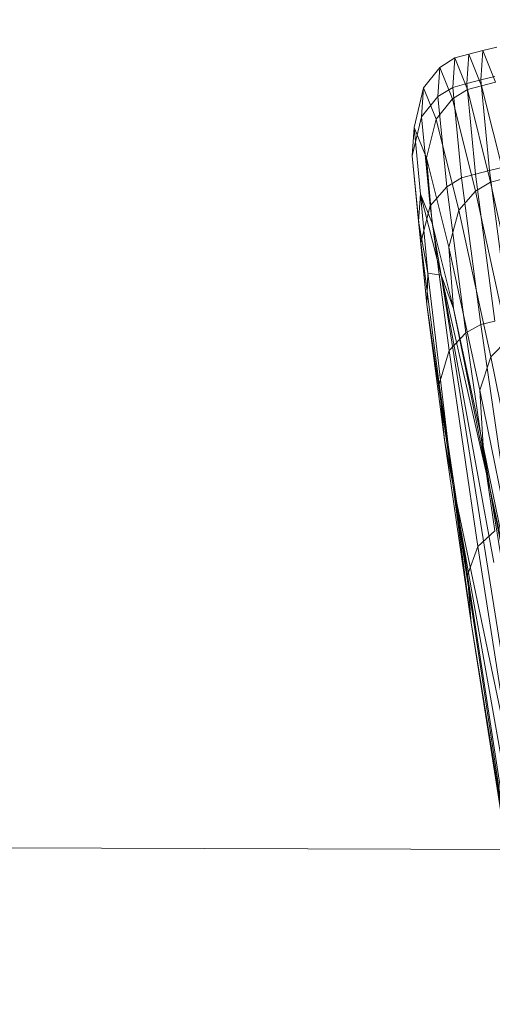
# Model space of a CAD drawing. Units: millimetres. Extents: x -296998 to -290064, y -32644 to -26536.
# Drawn here: x -293216 to -293215, y -28891 to -28890 of the extents above; entities that cross this region are included whole.
import ezdxf

# ---------------------------------------------------------------- set-up
doc = ezdxf.new("R2010")
doc.units = ezdxf.units.MM
doc.linetypes.add('K5LT32776', pattern=[0])
doc.linetypes.add('K5LT32779', pattern=[0])
doc.layers.get('0').update_dxf_attribs({"true_color": 0x5890e1})

# ---------------------------------------------------------------- blocks, each defined once
blk = doc.blocks.new('U2')
at = {"color": 136, "linetype": 'K5LT32776', "lineweight": 18, "true_color": 0x068771}
blk.add_line((-295587.2188, -28883.5312), (-293153.6875, -28891.2383), dxfattribs=at)
blk.add_line((-295587.2188, -28883.5312), (-293153.6875, -28891.2383), dxfattribs=at)
blk = doc.blocks.new('U8')
at = {"color": 153, "linetype": 'K5LT32779', "lineweight": 18, "true_color": 0x5890e1}
for p, q in [((-293215.0969, -28890.0402), (-293215.0795, -28890.0359)), ((-293215.1322, -28890.0495), (-293215.1145, -28890.0448)), ((-293215.1171, -28890.0817), (-293215.1145, -28890.0448)), ((-293215.0969, -28890.0402), (-293215.1145, -28890.0448)), ((-293215.0985, -28890.0846), (-293215.1145, -28890.0448)), ((-293215.0969, -28890.0402), (-293215.0995, -28890.0771)), ((-293215.0969, -28890.0402), (-293215.0809, -28890.08)), ((-293215.1322, -28890.0495), (-293215.151, -28890.0614)), ((-293215.1322, -28890.0495), (-293215.1348, -28890.0864)), ((-293215.1322, -28890.0495), (-293215.1163, -28890.0893)), ((-293215.1715, -28890.0871), (-293215.151, -28890.0614)), ((-293215.1535, -28890.0981), (-293215.151, -28890.0614)), ((-293215.135, -28890.1009), (-293215.151, -28890.0614)), ((-293215.0821, -28890.0729), (-293215.0995, -28890.0771)), ((-293215.1171, -28890.0817), (-293215.1348, -28890.0864)), ((-293215.1171, -28890.0817), (-293215.0995, -28890.0771)), ((-293215.1171, -28890.0817), (-293215.106, -28890.1953)), ((-293215.0985, -28890.0846), (-293215.1163, -28890.0893)), ((-293215.0884, -28890.1909), (-293215.0995, -28890.0771)), ((-293215.0985, -28890.0846), (-293215.0809, -28890.08)), ((-293215.0985, -28890.0846), (-293215.0695, -28890.201)), ((-293215.1715, -28890.0871), (-293215.1832, -28890.1368)), ((-293215.1715, -28890.0871), (-293215.1741, -28890.1234)), ((-293215.1715, -28890.0871), (-293215.1557, -28890.1262)), ((-293215.1535, -28890.0981), (-293215.1348, -28890.0864)), ((-293215.135, -28890.1009), (-293215.1163, -28890.0893)), ((-293215.1237, -28890.2), (-293215.1348, -28890.0864)), ((-293215.0872, -28890.2056), (-293215.1163, -28890.0893)), ((-293215.1535, -28890.0981), (-293215.1741, -28890.1234)), ((-293215.135, -28890.1009), (-293215.1557, -28890.1262)), ((-293215.1535, -28890.0981), (-293215.1424, -28890.2112)), ((-293215.135, -28890.1009), (-293215.1061, -28890.2168)), ((-293215.1857, -28890.1723), (-293215.1741, -28890.1234)), ((-293215.1631, -28890.2353), (-293215.1741, -28890.1234)), ((-293215.1678, -28890.175), (-293215.1557, -28890.1262)), ((-293215.1271, -28890.2409), (-293215.1557, -28890.1262)), ((-293215.1857, -28890.1723), (-293215.1832, -28890.1368)), ((-293215.1678, -28890.175), (-293215.1832, -28890.1368)), ((-293215.1754, -28890.2205), (-293215.1832, -28890.1368)), ((-293215.1857, -28890.1723), (-293215.175, -28890.2815)), ((-293215.1857, -28890.1723), (-293215.1777, -28890.2545)), ((-293215.1678, -28890.175), (-293215.1606, -28890.2571)), ((-293215.1678, -28890.175), (-293215.1399, -28890.287)), ((-293215.1237, -28890.2), (-293215.106, -28890.1953)), ((-293215.0884, -28890.1909), (-293215.106, -28890.1953)), ((-293215.0817, -28890.38), (-293215.106, -28890.1953)), ((-293215.0884, -28890.1909), (-293215.071, -28890.1867)), ((-293215.0884, -28890.1909), (-293215.0641, -28890.3756)), ((-293215.1237, -28890.2), (-293215.1424, -28890.2112)), ((-293215.1237, -28890.2), (-293215.0995, -28890.3845)), ((-293215.0872, -28890.2056), (-293215.1061, -28890.2168)), ((-293215.0872, -28890.2056), (-293215.0695, -28890.201)), ((-293215.0872, -28890.2056), (-293215.0465, -28890.3927)), ((-293215.1754, -28890.2205), (-293215.1777, -28890.2545)), ((-293215.1754, -28890.2205), (-293215.1606, -28890.2571)), ((-293215.166, -28890.32), (-293215.1754, -28890.2205)), ((-293215.1495, -28890.3225), (-293215.1754, -28890.2205)), ((-293215.1631, -28890.2353), (-293215.1424, -28890.2112)), ((-293215.1183, -28890.3949), (-293215.1424, -28890.2112)), ((-293215.1271, -28890.2409), (-293215.1061, -28890.2168)), ((-293215.0656, -28890.4031), (-293215.1061, -28890.2168)), ((-293215.1631, -28890.2353), (-293215.175, -28890.2815)), ((-293215.1631, -28890.2353), (-293215.1392, -28890.4171)), ((-293215.1271, -28890.2409), (-293215.1399, -28890.287)), ((-293215.1271, -28890.2409), (-293215.087, -28890.4251)), ((-293215.1675, -28890.3591), (-293215.1777, -28890.2545)), ((-293215.166, -28890.32), (-293215.1777, -28890.2545)), ((-293215.1495, -28890.3225), (-293215.1606, -28890.2571)), ((-293215.1339, -28890.3643), (-293215.1606, -28890.2571)), ((-293215.1517, -28890.4591), (-293215.175, -28890.2815)), ((-293215.1675, -28890.3591), (-293215.175, -28890.2815)), ((-293215.1007, -28890.467), (-293215.1399, -28890.287)), ((-293215.1339, -28890.3643), (-293215.1399, -28890.287)), ((-293215.166, -28890.32), (-293215.1675, -28890.3591)), ((-293215.1346, -28890.5847), (-293215.166, -28890.32)), ((-293215.166, -28890.32), (-293215.1495, -28890.3225)), ((-293215.1495, -28890.3225), (-293215.0216, -28891.1254)), ((-293215.1495, -28890.3225), (-293215.0831, -28890.6834)), ((-293215.1495, -28890.3225), (-293215.0876, -28890.592)), ((-293215.1495, -28890.3225), (-293215.1339, -28890.3643)), ((-293215.1675, -28890.3591), (-293215.1452, -28890.5291)), ((-293215.1346, -28890.5847), (-293215.1675, -28890.3591)), ((-293215.1339, -28890.3643), (-293215.0964, -28890.5366)), ((-293215.0876, -28890.592), (-293215.1339, -28890.3643)), ((-293215.0817, -28890.38), (-293215.0995, -28890.3845)), ((-293215.1183, -28890.3949), (-293215.0995, -28890.3845)), ((-293215.0629, -28890.6341), (-293215.0995, -28890.3845)), ((-293215.1183, -28890.3949), (-293215.1392, -28890.4171)), ((-293215.1183, -28890.3949), (-293215.0819, -28890.6435)), ((-293215.0656, -28890.4031), (-293215.087, -28890.4251)), ((-293215.1517, -28890.4591), (-293215.1392, -28890.4171)), ((-293215.1032, -28890.663), (-293215.1392, -28890.4171)), ((-293215.1007, -28890.467), (-293215.087, -28890.4251)), ((-293215.0368, -28890.6733), (-293215.087, -28890.4251)), ((-293215.1517, -28890.4591), (-293215.1164, -28890.6993)), ((-293215.1517, -28890.4591), (-293215.1452, -28890.5291)), ((-293215.1007, -28890.467), (-293215.0964, -28890.5366)), ((-293215.1007, -28890.467), (-293215.0516, -28890.7093)), ((-293215.1115, -28890.759), (-293215.1452, -28890.5291)), ((-293215.1346, -28890.5847), (-293215.1452, -28890.5291)), ((-293215.0876, -28890.592), (-293215.0964, -28890.5366)), ((-293215.0494, -28890.7686), (-293215.0964, -28890.5366)), ((-293215.1346, -28890.5847), (-293215.0216, -28891.1254)), ((-293215.06, -28891.0764), (-293215.1346, -28890.5847)), ((-293215.1346, -28890.5847), (-293215.0738, -28890.9281)), ((-293215.1346, -28890.5847), (-293215.1115, -28890.759)), ((-293215.0876, -28890.592), (-293215.0516, -28890.8175)), ((-293215.0876, -28890.592), (-293214.9896, -28891.0873)), ((-293215.0876, -28890.592), (-293215.0494, -28890.7686)), ((-293215.1032, -28890.663), (-293215.0819, -28890.6435)), ((-293215.1032, -28890.663), (-293215.1164, -28890.6993)), ((-293215.1032, -28890.663), (-293215.0565, -28890.9625)), ((-293215.0709, -28890.9918), (-293215.1164, -28890.6993)), ((-293215.1115, -28890.759), (-293215.1164, -28890.6993)), ((-293215.1115, -28890.759), (-293215.0678, -28891.0391)), ((-293215.06, -28891.0764), (-293215.1115, -28890.759))]:
    blk.add_line(p, q, dxfattribs=at)
blk = doc.blocks.new('U7')
blk.add_blockref('U8', (0, 0))

msp = doc.modelspace()

# ---------------------------------------------------------------- block references
for name in ['U2', 'U7']:
    msp.add_blockref(name, (0, 0))

doc.saveas('drawing.dxf')
